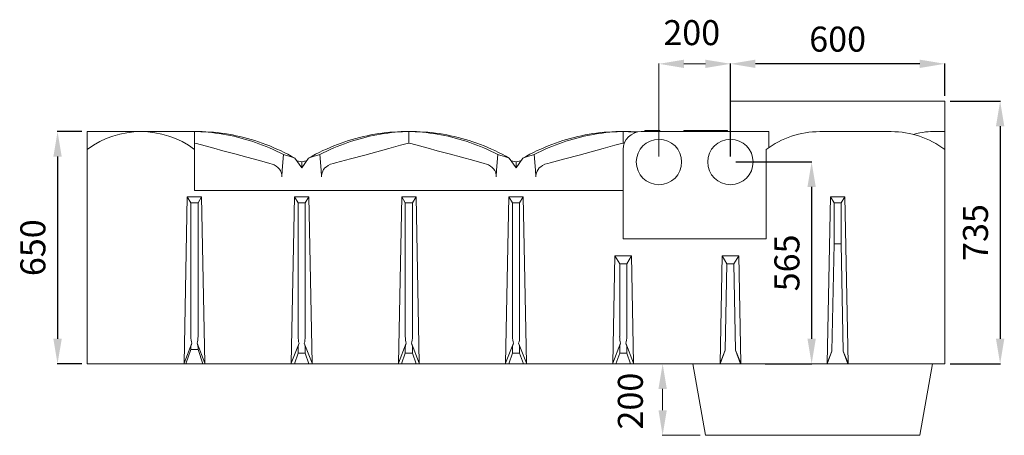
# Model space of a CAD drawing. Units: millimetres. Extents: x 929 to 6484, y 1519 to 7484.
# Drawn here: x 929 to 3685, y 1519 to 2683 of the extents above; entities that cross this region are included whole.
import ezdxf

# ---------------------------------------------------------------- set-up
doc = ezdxf.new("R2010")
doc.units = ezdxf.units.MM
doc.header["$PDSIZE"] = -1
doc.layers.add('bemass', color=7, linetype='Continuous', lineweight=15)
doc.styles.get("Standard").update_dxf_attribs({"font": 'simplex.shx'})
doc.dimstyles.new('70', dxfattribs={"dimtxt": 70, "dimasz": 70, "dimexe": 1, "dimexo": 15, "dimgap": 25, "dimtad": 1, "dimdec": 0, "dimzin": 0, "dimtxsty": 'Standard', "dimcen": 2.5, "dimadec": 0, "dimazin": 0, "dimtfac": 1, "dimtdec": 0, "dimtmove": 0, "dimatfit": 3, "dimfxl": 1, "dimtzin": 0, "dimarcsym": 0})

# ---------------------------------------------------------------- blocks, each defined once
blk = doc.blocks.new('*D0')
at = {"layer": 'bemass', "color": 0, "lineweight": -2, "transparency": 16777216}
for p, q in [((2918.6, 2299.4), (2918.6, 2560.2)), ((3448.6, 2559.2), (2988.6, 2559.2)), ((3518.6, 2469.4), (3518.6, 2560.2))]:
    blk.add_line(p, q, dxfattribs=at)
at = {"layer": 'bemass', "color": 0, "transparency": 16777216}
for points in [[(2988.6, 2570.8), (2988.6, 2547.5), (2918.6, 2559.2)], [(3448.6, 2570.8), (3448.6, 2547.5), (3518.6, 2559.2)]]:
    blk.add_solid(points, dxfattribs=at)
at = {"layer": 'Defpoints', "color": 0, "transparency": 16777216}
for p in [(2918.6, 2559.2), (3518.6, 2454.4), (2918.6, 2284.4)]:
    blk.add_point(p, dxfattribs=at)
at = {"layer": 'bemass', "color": 0, "transparency": 16777216, "insert": (3218.6, 2619.2), "char_height": 70, "attachment_point": 5}
blk.add_mtext('600', dxfattribs=at)
blk = doc.blocks.new('*D2')
at = {"layer": 'bemass', "color": 0, "lineweight": -2, "transparency": 16777216}
for p, q in [((2933.6, 2284.4), (3146.8, 2284.4)), ((3145.8, 2214.4), (3145.8, 1789.4)), ((3016.2, 1719.4), (3146.8, 1719.4))]:
    blk.add_line(p, q, dxfattribs=at)
at = {"layer": 'bemass', "color": 0, "transparency": 16777216}
for points in [[(3134.2, 2214.4), (3157.5, 2214.4), (3145.8, 2284.4)], [(3134.2, 1789.4), (3157.5, 1789.4), (3145.8, 1719.4)]]:
    blk.add_solid(points, dxfattribs=at)
at = {"layer": 'Defpoints', "color": 0, "transparency": 16777216}
for p in [(2918.6, 2284.4), (3001.2, 1719.4), (3145.8, 1719.4)]:
    blk.add_point(p, dxfattribs=at)
at = {"layer": 'bemass', "color": 0, "transparency": 16777216, "insert": (3085.8, 2001.9), "char_height": 70, "attachment_point": 5, "rotation": 90}
blk.add_mtext('565', dxfattribs=at)
blk = doc.blocks.new('*D4')
at = {"layer": 'bemass', "color": 0, "lineweight": -2, "transparency": 16777216}
for p, q in [((3533.6, 2454.4), (3674.5, 2454.4)), ((3673.5, 2384.4), (3673.5, 1789.4)), ((3533.6, 1719.4), (3674.5, 1719.4))]:
    blk.add_line(p, q, dxfattribs=at)
at = {"layer": 'bemass', "color": 0, "transparency": 16777216}
for points in [[(3661.8, 2384.4), (3685.1, 2384.4), (3673.5, 2454.4)], [(3661.8, 1789.4), (3685.1, 1789.4), (3673.5, 1719.4)]]:
    blk.add_solid(points, dxfattribs=at)
at = {"layer": 'Defpoints', "color": 0, "transparency": 16777216}
for p in [(3518.6, 2454.4), (3518.6, 1719.4), (3673.5, 1719.4)]:
    blk.add_point(p, dxfattribs=at)
at = {"layer": 'bemass', "color": 0, "transparency": 16777216, "insert": (3613.5, 2086.9), "char_height": 70, "attachment_point": 5, "rotation": 90}
blk.add_mtext('735', dxfattribs=at)
blk = doc.blocks.new('*D5')
at = {"layer": 'bemass', "color": 0, "lineweight": -2, "transparency": 16777216}
for p, q in [((1103.6, 2369.4), (1034.3, 2369.4)), ((1035.3, 2299.4), (1035.3, 1789.4)), ((1103.6, 1719.4), (1034.3, 1719.4))]:
    blk.add_line(p, q, dxfattribs=at)
at = {"layer": 'bemass', "color": 0, "transparency": 16777216}
for points in [[(1023.6, 2299.4), (1047, 2299.4), (1035.3, 2369.4)], [(1023.6, 1789.4), (1047, 1789.4), (1035.3, 1719.4)]]:
    blk.add_solid(points, dxfattribs=at)
at = {"layer": 'Defpoints', "color": 0, "transparency": 16777216}
for p in [(1118.6, 2369.4), (1035.3, 1719.4), (1118.6, 1719.4)]:
    blk.add_point(p, dxfattribs=at)
at = {"layer": 'bemass', "color": 0, "transparency": 16777216, "insert": (975.3, 2044.4), "char_height": 70, "attachment_point": 5, "rotation": 90}
blk.add_mtext('650', dxfattribs=at)

msp = doc.modelspace()

# ---------------------------------------------------------------- linework, layer by layer
at = {"color": 7, "linetype": 'Continuous', "lineweight": 15}
for p, q in [((2918.6, 2454.4), (2918.6, 2369.4)), ((2918.6, 2454.4), (3518.6, 2454.4)), ((3518.6, 2369.4), (3518.6, 2454.4)), ((2678.6, 2372.4), (2678.6, 2369.4)), ((2678.6, 2372.4), (2679.7, 2372.4)), ((2679.7, 2372.4), (2679.7, 2369.4)), ((2680.9, 2372.4), (2679.7, 2372.4)), ((2680.9, 2372.4), (2680.9, 2369.4)), ((2683.4, 2372.4), (2680.9, 2372.4)), ((2683.4, 2372.4), (2683.4, 2369.4)), ((2687.1, 2372.4), (2687.1, 2369.4)), ((2687.3, 2372.4), (2688.9, 2372.4)), ((2688.9, 2372.4), (2688.9, 2369.4)), ((2696.2, 2372.4), (2688.9, 2372.4)), ((2696.2, 2372.4), (2696.2, 2369.4)), ((2696.2, 2372.4), (2698, 2372.4)), ((2698, 2372.4), (2698, 2369.4)), ((2704.3, 2372.4), (2698, 2372.4)), ((2704.3, 2372.4), (2704.3, 2369.4)), ((2704.3, 2372.4), (2705.7, 2372.4)), ((2705.7, 2372.4), (2705.7, 2369.4)), ((2711.9, 2372.4), (2705.7, 2372.4)), ((2711.9, 2372.4), (2711.9, 2369.4)), ((2711.9, 2372.4), (2713.3, 2372.4)), ((2716.9, 2372.4), (2713.3, 2372.4)), ((2713.3, 2372.4), (2713.3, 2369.4)), ((2716.9, 2372.4), (2716.9, 2369.4)), ((2721.4, 2372.4), (2721.4, 2369.4)), ((2788.6, 2372.4), (2788.7, 2372.4)), ((2788.6, 2372.4), (2788.6, 2369.4)), ((2788.7, 2372.4), (2788.7, 2369.4)), ((2790.9, 2372.4), (2788.7, 2372.4)), ((2790.9, 2372.4), (2790.9, 2369.4)), ((2792.3, 2372.4), (2790.9, 2372.4)), ((2792.3, 2372.4), (2792.3, 2369.4)), ((2793.6, 2372.4), (2792.3, 2372.4)), ((2793.6, 2372.4), (2793.6, 2369.4)), ((2793.9, 2372.4), (2793.6, 2372.4)), ((2793.9, 2372.4), (2793.9, 2369.4)), ((2795, 2372.4), (2793.9, 2372.4)), ((2795, 2372.4), (2795, 2369.4)), ((2796.5, 2372.4), (2795, 2372.4)), ((2796.5, 2372.4), (2796.5, 2369.4)), ((2798.5, 2372.4), (2796.5, 2372.4)), ((2798.5, 2372.4), (2798.5, 2369.4)), ((2798.5, 2372.4), (2798.7, 2372.4)), ((2798.7, 2372.4), (2798.7, 2369.4)), ((2800.9, 2372.4), (2798.7, 2372.4)), ((2800.9, 2372.4), (2800.9, 2369.4)), ((2802.3, 2372.4), (2800.9, 2372.4)), ((2802.3, 2372.4), (2802.3, 2369.4)), ((2803.6, 2372.4), (2802.3, 2372.4)), ((2803.6, 2372.4), (2803.6, 2369.4)), ((2803.9, 2372.4), (2803.6, 2372.4)), ((2803.9, 2372.4), (2803.9, 2369.4)), ((2804.9, 2372.4), (2803.9, 2372.4)), ((2804.9, 2372.4), (2804.9, 2369.4)), ((2806.4, 2372.4), (2804.9, 2372.4)), ((2806.4, 2372.4), (2806.4, 2369.4)), ((2808.5, 2372.4), (2806.4, 2372.4)), ((2808.5, 2372.4), (2808.5, 2369.4)), ((2808.5, 2372.4), (2808.7, 2372.4)), ((2810.9, 2372.4), (2808.7, 2372.4)), ((2808.7, 2372.4), (2808.7, 2369.4)), ((2810.9, 2372.4), (2810.9, 2369.4)), ((2812.3, 2372.4), (2810.9, 2372.4)), ((2813.6, 2372.4), (2812.3, 2372.4)), ((2812.3, 2372.4), (2812.3, 2369.4)), ((2813.6, 2372.4), (2813.6, 2369.4)), ((2813.8, 2372.4), (2813.6, 2372.4)), ((2814.9, 2372.4), (2813.8, 2372.4)), ((2813.8, 2372.4), (2813.8, 2369.4)), ((2816.4, 2372.4), (2814.9, 2372.4)), ((2814.9, 2372.4), (2814.9, 2369.4)), ((2818.5, 2372.4), (2816.4, 2372.4)), ((2816.4, 2372.4), (2816.4, 2369.4)), ((2818.5, 2372.4), (2818.5, 2369.4)), ((2818.5, 2372.4), (2819.7, 2372.4)), ((2819.7, 2372.4), (2819.7, 2369.4)), ((2821, 2372.4), (2819.7, 2372.4)), ((2821, 2372.4), (2821, 2369.4)), ((2821, 2372.4), (2823.5, 2372.4)), ((2824.7, 2372.4), (2823.5, 2372.4)), ((2823.5, 2372.4), (2823.5, 2369.4)), ((2824.7, 2372.4), (2824.7, 2369.4)), ((2826.3, 2372.4), (2824.7, 2372.4)), ((2826.3, 2372.4), (2826.3, 2369.4)), ((2829.4, 2372.4), (2829.4, 2369.4)), ((2830.8, 2372.4), (2829.4, 2372.4)), ((2830.8, 2372.4), (2830.8, 2369.4)), ((2832.2, 2372.4), (2830.8, 2372.4)), ((2832.2, 2372.4), (2832.2, 2369.4)), ((2832.2, 2372.4), (2833.5, 2372.4)), ((2840.8, 2372.4), (2833.5, 2372.4)), ((2833.5, 2372.4), (2833.5, 2369.4)), ((2840.8, 2372.4), (2840.8, 2369.4)), ((2844.3, 2372.4), (2841.8, 2372.4)), ((2841.8, 2372.4), (2841.8, 2369.4)), ((2844.3, 2372.4), (2844.3, 2369.4)), ((2845.6, 2372.4), (2844.3, 2372.4)), ((2845.6, 2372.4), (2845.6, 2369.4)), ((2847.7, 2372.4), (2845.6, 2372.4)), ((2847.7, 2372.4), (2847.7, 2369.4)), ((2848, 2372.4), (2848, 2369.4)), ((2848.3, 2372.4), (2848, 2372.4)), ((2850.4, 2372.4), (2848.3, 2372.4)), ((2848.3, 2372.4), (2848.3, 2369.4)), ((2851.8, 2372.4), (2850.4, 2372.4)), ((2850.4, 2372.4), (2850.4, 2369.4)), ((2851.8, 2372.4), (2851.8, 2369.4)), ((2854.3, 2372.4), (2851.8, 2372.4)), ((2854.3, 2372.4), (2854.3, 2369.4)), ((2855.9, 2372.4), (2854.6, 2372.4)), ((2854.6, 2372.4), (2854.6, 2369.4)), ((2857, 2372.4), (2855.9, 2372.4)), ((2855.9, 2372.4), (2855.9, 2369.4)), ((2857, 2372.4), (2857, 2369.4)), ((2861.2, 2372.4), (2857, 2372.4)), ((2862.2, 2372.4), (2861.2, 2372.4)), ((2861.2, 2372.4), (2861.2, 2369.4)), ((2863.5, 2372.4), (2862.2, 2372.4)), ((2862.2, 2372.4), (2862.2, 2369.4)), ((2863.5, 2372.4), (2863.5, 2369.4)), ((2863.5, 2372.4), (2864.2, 2372.4)), ((2864.2, 2372.4), (2864.2, 2369.4)), ((2867.4, 2372.4), (2864.2, 2372.4)), ((2867.4, 2372.4), (2867.4, 2369.4)), ((2868.7, 2372.4), (2867.4, 2372.4)), ((2868.7, 2372.4), (2868.7, 2369.4)), ((2871.9, 2372.4), (2868.7, 2372.4)), ((2871.9, 2372.4), (2871.9, 2369.4)), ((2871.9, 2372.4), (2873.3, 2372.4)), ((2880.7, 2372.4), (2873.3, 2372.4)), ((2873.3, 2372.4), (2873.3, 2369.4)), ((2880.7, 2372.4), (2880.7, 2369.4)), ((2880.7, 2372.4), (2882.1, 2372.4)), ((2882.2, 2372.4), (2882.2, 2369.4)), ((2886.7, 2372.4), (2886.7, 2369.4)), ((2890.8, 2372.4), (2890.8, 2369.4)), ((2891, 2372.4), (2892.7, 2372.4)), ((2893.9, 2372.4), (2892.7, 2372.4)), ((2892.7, 2372.4), (2892.7, 2369.4)), ((2893.9, 2372.4), (2893.9, 2369.4)), ((2893.9, 2372.4), (2895.6, 2372.4)), ((2895.8, 2372.4), (2895.8, 2369.4)), ((2898.8, 2372.4), (2898.8, 2369.4)), ((2900.8, 2372.4), (2900.8, 2369.4)), ((2902, 2372.4), (2900.8, 2372.4)), ((2902, 2372.4), (2902, 2369.4)), ((2902, 2372.4), (2903.3, 2372.4)), ((2903.4, 2372.4), (2903.4, 2369.4)), ((2906.8, 2372.4), (2906.8, 2369.4)), ((2910, 2372.4), (2910, 2369.4)), ((2910.1, 2372.4), (2910, 2372.4)), ((2910.1, 2372.4), (2910.1, 2369.4)), ((2910.1, 2372.4), (2910.1, 2369.4)), ((2910.1, 2372.4), (2910.1, 2372.4)), ((1268.6, 2369.4), (1118.6, 2369.4)), ((1118.6, 2369.4), (1118.6, 2319.4)), ((1268.6, 2369.4), (1418.6, 2369.4)), ((1418.6, 2369.4), (1418.6, 2319.4)), ((1418.6, 2369.4), (1425.6, 2369.4)), ((1425.6, 2369.4), (1439.8, 2369.4)), ((1997.4, 2369.4), (2011.5, 2369.4)), ((2011.5, 2369.4), (2018.6, 2369.4)), ((2018.6, 2369.4), (2018.6, 2337.5)), ((2018.6, 2369.4), (2025.6, 2369.4)), ((2025.6, 2369.4), (2039.8, 2369.4)), ((2597.4, 2369.4), (2611.5, 2369.4)), ((2611.5, 2369.4), (2618.6, 2369.4)), ((2618.6, 2369.4), (2618.6, 2337.5)), ((2618.6, 2369.4), (2625.6, 2369.4)), ((2625.6, 2369.4), (2639.8, 2369.4)), ((3026, 2369.4), (2668.6, 2369.4)), ((3026, 2369.4), (3026, 2324.7)), ((3168.6, 2369.4), (3218.6, 2369.4)), ((3218.6, 2369.4), (3368.6, 2369.4)), ((3518.6, 2369.4), (3478.4, 2369.4)), ((3518.6, 2369.4), (3518.6, 2319.4)), ((1118.6, 2319.4), (1118.6, 1719.4)), ((1418.6, 2319.4), (1418.6, 2204.4)), ((2621.8, 2336.7), (2618.6, 2337.5)), ((2618.6, 2298.5), (2618.6, 2319.4)), ((3018.6, 2069.4), (3018.6, 2319.4)), ((3518.6, 2319.4), (3518.6, 1719.4)), ((1699.5, 2295.5), (1718.6, 2268)), ((1718.6, 2284.9), (1705.1, 2287.5)), ((1718.6, 2268), (1737.6, 2295.5)), ((2299.5, 2295.5), (2318.6, 2268)), ((2318.6, 2284.9), (2305.1, 2287.5)), ((2318.6, 2268), (2337.6, 2295.5)), ((2618.6, 2296.4), (2618.6, 2298.5)), ((2618.6, 2296.4), (2618.6, 2264.5)), ((1718.6, 2284.8), (1718.6, 2268)), ((2318.6, 2268), (2318.6, 2284.8)), ((2618.6, 2204.4), (2618.6, 2264.5)), ((1389.5, 1721.1), (1398.5, 2186.5)), ((1398.5, 2186.5), (1438.6, 2186.5)), ((1398.5, 2186.5), (1408.6, 2169.9)), ((1418.6, 2204.4), (2618.6, 2204.4)), ((1438.6, 2186.5), (1428.5, 2169.9)), ((1438.6, 2186.5), (1447.7, 1721.1)), ((1689.5, 1721.1), (1698.5, 2186.5)), ((1698.5, 2186.5), (1738.6, 2186.5)), ((1698.5, 2186.5), (1708.6, 2169.9)), ((1738.6, 2186.5), (1728.5, 2169.9)), ((1738.6, 2186.5), (1747.7, 1721.1)), ((1989.5, 1721.1), (1998.5, 2186.5)), ((1998.5, 2186.5), (2038.6, 2186.5)), ((1998.5, 2186.5), (2008.6, 2169.9)), ((2038.6, 2186.5), (2028.5, 2169.9)), ((2038.6, 2186.5), (2047.7, 1721.1)), ((2289.5, 1721.1), (2298.5, 2186.5)), ((2298.5, 2186.5), (2338.6, 2186.5)), ((2298.5, 2186.5), (2308.6, 2169.9)), ((2338.6, 2186.5), (2328.5, 2169.9)), ((2338.6, 2186.5), (2347.7, 1721.1)), ((2618.6, 2069.4), (2618.6, 2204.4)), ((3189.5, 1721.1), (3198.5, 2186.5)), ((3198.5, 2186.5), (3238.6, 2186.5)), ((3198.5, 2186.5), (3208.6, 2169.9)), ((3238.6, 2186.5), (3228.5, 2169.9)), ((3238.6, 2186.5), (3247.7, 1721.1)), ((1428.5, 2169.9), (1408.6, 2169.9)), ((1408.6, 2169.9), (1408.6, 1796.3)), ((1428.5, 2169.9), (1428.5, 1796.3)), ((1708.6, 2169.9), (1708.6, 1796.3)), ((1728.5, 2169.9), (1708.6, 2169.9)), ((1728.5, 2169.9), (1728.5, 1796.3)), ((2008.6, 2169.9), (2008.6, 1796.3)), ((2028.5, 2169.9), (2008.6, 2169.9)), ((2028.5, 2169.9), (2028.5, 1796.3)), ((2308.6, 2169.9), (2308.6, 1796.3)), ((2328.5, 2169.9), (2308.6, 2169.9)), ((2328.5, 2169.9), (2328.5, 1796.3)), ((3228.5, 2169.9), (3208.6, 2169.9)), ((3208.6, 2169.9), (3208.6, 2055.4)), ((3228.5, 2169.9), (3228.5, 2055.4)), ((2618.6, 2069.4), (3018.6, 2069.4)), ((3202.8, 1755), (3208.6, 2055.4)), ((3228.5, 2055.4), (3208.6, 2055.4)), ((3228.5, 2055.4), (3234.4, 1755)), ((2589.5, 1721.1), (2595.3, 2021.5)), ((2595.3, 2021.5), (2641.8, 2021.5)), ((2595.3, 2021.5), (2608.6, 1999.7)), ((2641.8, 2021.5), (2628.5, 1999.7)), ((2641.8, 2021.5), (2647.7, 1721.1)), ((2889.5, 1721.1), (2895.3, 2021.5)), ((2895.3, 2021.5), (2941.8, 2021.5)), ((2895.3, 2021.5), (2908.6, 1999.7)), ((2941.8, 2021.5), (2928.5, 1999.7)), ((2941.8, 2021.5), (2947.7, 1721.1)), ((2628.5, 1999.7), (2608.6, 1999.7)), ((2608.6, 1999.7), (2608.6, 1796.3)), ((2628.5, 1999.7), (2628.5, 1796.3)), ((2908.6, 1999.3), (2903.9, 1758)), ((2928.5, 1999.7), (2908.6, 1999.7)), ((2908.6, 1999.7), (2908.6, 1999.3)), ((2928.5, 1999.3), (2908.6, 1999.3)), ((2928.5, 1999.7), (2928.5, 1999.3)), ((2933.2, 1758), (2928.5, 1999.3)), ((1411.3, 1776.9), (1389.5, 1721.1)), ((1408.6, 1768), (1408.6, 1759.1)), ((1425.8, 1776.9), (1447.7, 1721.1)), ((1428.5, 1768), (1428.5, 1759.1)), ((1711.3, 1776.9), (1689.5, 1721.1)), ((1708.6, 1768), (1708.6, 1749.4)), ((1725.8, 1776.9), (1747.7, 1721.1)), ((1728.5, 1768), (1728.5, 1749.4)), ((2011.3, 1776.9), (1989.5, 1721.1)), ((2008.6, 1768), (2008.6, 1749.4)), ((2025.8, 1776.9), (2047.7, 1721.1)), ((2028.5, 1768), (2028.5, 1749.4)), ((2311.3, 1776.9), (2289.5, 1721.1)), ((2308.6, 1768), (2308.6, 1749.4)), ((2325.8, 1776.9), (2347.7, 1721.1)), ((2328.5, 1768), (2328.5, 1749.4)), ((2611.3, 1776.9), (2589.5, 1721.1)), ((2608.6, 1768), (2608.6, 1749.4)), ((2625.8, 1776.9), (2647.7, 1721.1)), ((2628.5, 1768), (2628.5, 1749.4)), ((1408.6, 1759.1), (1394.8, 1719.4)), ((1428.5, 1759.1), (1408.6, 1759.1)), ((1428.5, 1759.1), (1442.3, 1719.4)), ((1708.6, 1749.4), (1698.2, 1719.4)), ((1728.5, 1749.4), (1708.6, 1749.4)), ((1728.5, 1749.4), (1739, 1719.4)), ((2008.6, 1749.4), (1998.2, 1719.4)), ((2028.5, 1749.4), (2008.6, 1749.4)), ((2028.5, 1749.4), (2039, 1719.4)), ((2308.6, 1749.4), (2298.2, 1719.4)), ((2328.5, 1749.4), (2308.6, 1749.4)), ((2328.5, 1749.4), (2339, 1719.4)), ((2608.6, 1749.4), (2598.2, 1719.4)), ((2628.5, 1749.4), (2608.6, 1749.4)), ((2628.5, 1749.4), (2639, 1719.4)), ((2903.9, 1758), (2889.5, 1721.1)), ((2903.9, 1758), (2889.9, 1719.4)), ((2933.2, 1758), (2947.7, 1721.1)), ((2947.2, 1719.4), (2933.2, 1758)), ((3202.8, 1755), (3189.5, 1721.1)), ((3189.8, 1719.4), (3202.8, 1755)), ((3234.4, 1755), (3247.3, 1719.4)), ((3234.4, 1755), (3247.7, 1721.1)), ((1118.6, 1719.4), (1388.9, 1719.4)), ((1388.9, 1719.4), (1389.5, 1721.1)), ((1388.9, 1719.4), (1394.8, 1719.4)), ((1394.8, 1719.4), (1442.3, 1719.4)), ((1442.3, 1719.4), (1448.3, 1719.4)), ((1447.7, 1721.1), (1448.3, 1719.4)), ((1448.3, 1719.4), (1688.9, 1719.4)), ((1688.9, 1719.4), (1689.5, 1721.1)), ((1688.9, 1719.4), (1698.2, 1719.4)), ((1698.2, 1719.4), (1739, 1719.4)), ((1739, 1719.4), (1748.3, 1719.4)), ((1747.7, 1721.1), (1748.3, 1719.4)), ((1748.3, 1719.4), (1988.9, 1719.4)), ((1988.9, 1719.4), (1989.5, 1721.1)), ((1988.9, 1719.4), (1998.2, 1719.4)), ((1998.2, 1719.4), (2039, 1719.4)), ((2039, 1719.4), (2048.3, 1719.4)), ((2047.7, 1721.1), (2048.3, 1719.4)), ((2048.3, 1719.4), (2288.9, 1719.4)), ((2288.9, 1719.4), (2289.5, 1721.1)), ((2288.9, 1719.4), (2298.2, 1719.4)), ((2298.2, 1719.4), (2339, 1719.4)), ((2339, 1719.4), (2348.3, 1719.4)), ((2347.7, 1721.1), (2348.3, 1719.4)), ((2348.3, 1719.4), (2588.9, 1719.4)), ((2588.9, 1719.4), (2589.5, 1721.1)), ((2588.9, 1719.4), (2598.2, 1719.4)), ((2598.2, 1719.4), (2639, 1719.4)), ((2639, 1719.4), (2648.3, 1719.4)), ((2647.7, 1721.1), (2648.3, 1719.4)), ((2648.3, 1719.4), (2888.9, 1719.4)), ((2813.3, 1719.4), (2848.6, 1519.4)), ((2888.9, 1719.4), (2889.5, 1721.1)), ((2888.9, 1719.4), (2889.9, 1719.4)), ((2889.9, 1719.4), (2947.2, 1719.4)), ((2947.2, 1719.4), (2948.3, 1719.4)), ((2947.7, 1721.1), (2948.3, 1719.4)), ((2948.3, 1719.4), (3188.9, 1719.4)), ((3188.9, 1719.4), (3189.5, 1721.1)), ((3188.9, 1719.4), (3189.8, 1719.4)), ((3189.8, 1719.4), (3247.3, 1719.4)), ((3247.3, 1719.4), (3248.3, 1719.4)), ((3247.7, 1721.1), (3248.3, 1719.4)), ((3248.3, 1719.4), (3518.6, 1719.4)), ((3448.6, 1519.4), (3483.8, 1719.4)), ((2848.6, 1519.4), (2978.6, 1519.4)), ((2978.6, 1519.4), (3318.6, 1519.4)), ((3318.6, 1519.4), (3448.6, 1519.4))]:
    msp.add_line(p, q, dxfattribs=at)
at = {"color": 7, "linetype": 'Continuous', "lineweight": 15, "flags": 128}
for points in [[(1667.8, 2305), (1658.1, 2309.9), (1648.3, 2314.7), (1638.5, 2319.2), (1628.7, 2323.6), (1618.8, 2327.8), (1608.9, 2331.8), (1598.9, 2335.5), (1588.9, 2339.1), (1578.9, 2342.5), (1568.8, 2345.7), (1558.7, 2348.7), (1548.6, 2351.5), (1538.5, 2354.1), (1528.3, 2356.5), (1518.1, 2358.7), (1507.9, 2360.7), (1497.6, 2362.5), (1487.4, 2364), (1477.1, 2365.4), (1466.8, 2366.6), (1456.6, 2367.6), (1446.3, 2368.4), (1435.9, 2369), (1425.6, 2369.4)], [(1699.5, 2295.5), (1689.6, 2300.9), (1679.6, 2306.2), (1669.6, 2311.3), (1659.5, 2316.1), (1649.4, 2320.7), (1639.2, 2325.2), (1629, 2329.4), (1618.7, 2333.4), (1608.4, 2337.2), (1598, 2340.9), (1587.6, 2344.2), (1577.2, 2347.4), (1566.8, 2350.4), (1556.3, 2353.2), (1545.8, 2355.7), (1535.3, 2358), (1524.7, 2360.2), (1514.2, 2362.1), (1503.6, 2363.7), (1493, 2365.2), (1482.3, 2366.5), (1471.7, 2367.5), (1461.1, 2368.3), (1450.4, 2369), (1439.8, 2369.4)], [(1737.6, 2295.5), (1747.5, 2300.9), (1757.5, 2306.2), (1767.6, 2311.3), (1777.6, 2316.1), (1787.8, 2320.7), (1798, 2325.2), (1808.2, 2329.4), (1818.5, 2333.4), (1828.8, 2337.2), (1839.1, 2340.9), (1849.5, 2344.2), (1859.9, 2347.4), (1870.4, 2350.4), (1880.8, 2353.2), (1891.3, 2355.7), (1901.9, 2358), (1912.4, 2360.2), (1923, 2362.1), (1933.6, 2363.7), (1944.2, 2365.2), (1954.8, 2366.5), (1965.4, 2367.5), (1976.1, 2368.3), (1986.7, 2369), (1997.4, 2369.4)], [(1769.3, 2305), (1779, 2309.9), (1788.8, 2314.7), (1798.6, 2319.2), (1808.4, 2323.6), (1818.3, 2327.8), (1828.2, 2331.8), (1838.2, 2335.5), (1848.2, 2339.1), (1858.2, 2342.5), (1868.3, 2345.7), (1878.4, 2348.7), (1888.5, 2351.5), (1898.7, 2354.1), (1908.8, 2356.5), (1919, 2358.7), (1929.3, 2360.7), (1939.5, 2362.5), (1949.7, 2364), (1960, 2365.4), (1970.3, 2366.6), (1980.6, 2367.6), (1990.9, 2368.4), (2001.2, 2369), (2011.5, 2369.4)], [(2267.8, 2305), (2258.1, 2309.9), (2248.3, 2314.7), (2238.5, 2319.2), (2228.7, 2323.6), (2218.8, 2327.8), (2208.9, 2331.8), (2198.9, 2335.5), (2188.9, 2339.1), (2178.9, 2342.5), (2168.8, 2345.7), (2158.7, 2348.7), (2148.6, 2351.5), (2138.5, 2354.1), (2128.3, 2356.5), (2118.1, 2358.7), (2107.9, 2360.7), (2097.6, 2362.5), (2087.4, 2364), (2077.1, 2365.4), (2066.8, 2366.6), (2056.6, 2367.6), (2046.3, 2368.4), (2035.9, 2369), (2025.6, 2369.4)], [(2299.5, 2295.5), (2289.6, 2300.9), (2279.6, 2306.2), (2269.6, 2311.3), (2259.5, 2316.1), (2249.4, 2320.7), (2239.2, 2325.2), (2229, 2329.4), (2218.7, 2333.4), (2208.4, 2337.2), (2198, 2340.9), (2187.6, 2344.2), (2177.2, 2347.4), (2166.8, 2350.4), (2156.3, 2353.2), (2145.8, 2355.7), (2135.3, 2358), (2124.7, 2360.2), (2114.2, 2362.1), (2103.6, 2363.7), (2093, 2365.2), (2082.3, 2366.5), (2071.7, 2367.5), (2061.1, 2368.3), (2050.4, 2369), (2039.8, 2369.4)], [(2337.6, 2295.5), (2347.5, 2300.9), (2357.5, 2306.2), (2367.6, 2311.3), (2377.6, 2316.1), (2387.8, 2320.7), (2398, 2325.2), (2408.2, 2329.4), (2418.5, 2333.4), (2428.8, 2337.2), (2439.1, 2340.9), (2449.5, 2344.2), (2459.9, 2347.4), (2470.4, 2350.4), (2480.8, 2353.2), (2491.3, 2355.7), (2501.9, 2358), (2512.4, 2360.2), (2523, 2362.1), (2533.6, 2363.7), (2544.2, 2365.2), (2554.8, 2366.5), (2565.4, 2367.5), (2576.1, 2368.3), (2586.7, 2369), (2597.4, 2369.4)], [(2369.3, 2305), (2379, 2309.9), (2388.8, 2314.7), (2398.6, 2319.2), (2408.4, 2323.6), (2418.3, 2327.8), (2428.2, 2331.8), (2438.2, 2335.5), (2448.2, 2339.1), (2458.2, 2342.5), (2468.3, 2345.7), (2478.4, 2348.7), (2488.5, 2351.5), (2498.7, 2354.1), (2508.8, 2356.5), (2519, 2358.7), (2529.3, 2360.7), (2539.5, 2362.5), (2549.7, 2364), (2560, 2365.4), (2570.3, 2366.6), (2580.6, 2367.6), (2590.9, 2368.4), (2601.2, 2369), (2611.5, 2369.4)], [(3478.4, 2369.4), (3471.6, 2369.1), (3464.4, 2368.4), (3456.8, 2367.3), (3448.5, 2365.7), (3439.8, 2363.8), (3430.7, 2361.5)], [(1629.8, 2280.4), (1600.4, 2288.2), (1565.5, 2297.5), (1531.3, 2306.8), (1497.6, 2316), (1472.8, 2322.9), (1448.3, 2329.8), (1424, 2336.2), (1418.6, 2337.5)], [(2018.6, 2337.5), (2006.7, 2334.6), (1994.9, 2331.4), (1962.2, 2322.4), (1929, 2313.1), (1895.2, 2303.8), (1854.8, 2293), (1813.7, 2282.1), (1807.3, 2280.4)], [(2229.8, 2280.4), (2200.4, 2288.2), (2165.5, 2297.5), (2131.3, 2306.8), (2097.6, 2316), (2072.8, 2322.9), (2048.3, 2329.8), (2024, 2336.2), (2018.6, 2337.5)], [(2618.6, 2337.5), (2606.7, 2334.6), (2594.9, 2331.4), (2562.2, 2322.4), (2529, 2313.1), (2495.2, 2303.8), (2454.8, 2293), (2413.7, 2282.1), (2407.3, 2280.4)], [(1662.9, 2242.9), (1664.3, 2261.4), (1667.8, 2305)], [(1732.1, 2287.5), (1731.4, 2287.4), (1718.5, 2284.9)], [(1732, 2287.4), (1722.7, 2285.6), (1718.6, 2284.8)], [(1769.3, 2305), (1772.8, 2261.4), (1774.2, 2242.9)], [(2262.9, 2242.9), (2264.3, 2261.4), (2267.8, 2305)], [(2332.1, 2287.5), (2331.4, 2287.4), (2318.5, 2284.9)], [(2332, 2287.4), (2322.7, 2285.6), (2318.6, 2284.8)], [(2369.3, 2305), (2372.8, 2261.4), (2374.2, 2242.9)], [(1629.8, 2280.4), (1635.8, 2278.5), (1641.6, 2276), (1647, 2272.8), (1652, 2268.9), (1655.8, 2264.9), (1659, 2260.3), (1660.7, 2256.8), (1662, 2252.9), (1662.8, 2248.8), (1663, 2245.9), (1662.9, 2242.9)], [(1774.2, 2242.9), (1774.2, 2246.8), (1774.6, 2250.6), (1775.5, 2254.2), (1777.5, 2259), (1780.1, 2263.3), (1783.7, 2267.6), (1787.8, 2271.2), (1792.3, 2274.2), (1799.6, 2277.9), (1807.3, 2280.4)], [(2229.8, 2280.4), (2235.8, 2278.5), (2241.6, 2276), (2247, 2272.8), (2252, 2268.9), (2255.8, 2264.9), (2259, 2260.3), (2260.7, 2256.8), (2262, 2252.9), (2262.8, 2248.8), (2263, 2245.9), (2262.9, 2242.9)], [(2374.2, 2242.9), (2374.2, 2246.8), (2374.6, 2250.6), (2375.5, 2254.2), (2377.5, 2259), (2380.1, 2263.3), (2383.7, 2267.6), (2387.8, 2271.2), (2392.3, 2274.2), (2399.6, 2277.9), (2407.3, 2280.4)]]:
    msp.add_lwpolyline(points, dxfattribs=at)
at = {"color": 7, "linetype": 'Continuous', "lineweight": 15}
for centre in [(2718.6, 2284.4), (2918.6, 2284.4)]:
    msp.add_circle(centre, 63.5, dxfattribs=at)
for centre, radius, start, end in [((1268.6, 2119.4), 250, 53.1301, 126.8699), ((2668.6, 2319.4), 50, 90, 180), ((2611.4, 1843.2), 526.4, 85.1738, 88.4551), ((2625.6, 1843.7), 525.8, 86.3372, 88.4564), ((3168.6, 2119.4), 250, 90, 126.8699), ((3368.6, 2119.4), 250, 53.1301, 90)]:
    msp.add_arc(centre, radius, start, end, dxfattribs=at)
for centre, major_axis, ratio, start_param, end_param in [((796.5, 1319.5), (1507.6, 442.7), 0.631525, 0.757679, 0.783068), ((2640.6, 1319.5), (1507.6, -442.7), 0.631525, 2.358525, 2.383913), ((1396.5, 1319.5), (1507.6, 442.7), 0.631525, 0.757679, 0.783068), ((3240.6, 1319.5), (1507.6, -442.7), 0.631525, 2.358525, 2.383913), ((1419.5, 1797.9), (0.7, 30), 0.363295, 1.632241, 2.35329), ((1417.6, 1797.9), (-0.7, 30), 0.363295, 3.929895, 4.650944), ((1719.5, 1797.9), (0.7, 30), 0.363295, 1.632241, 2.35329), ((1717.6, 1797.9), (-0.7, 30), 0.363295, 3.929895, 4.650944), ((2019.5, 1797.9), (0.7, 30), 0.363295, 1.632241, 2.35329), ((2017.6, 1797.9), (-0.7, 30), 0.363295, 3.929895, 4.650944), ((2319.5, 1797.9), (0.7, 30), 0.363295, 1.632241, 2.35329), ((2317.6, 1797.9), (-0.7, 30), 0.363295, 3.929895, 4.650944), ((2619.5, 1797.9), (0.7, 30), 0.363295, 1.632241, 2.35329), ((2617.6, 1797.9), (-0.7, 30), 0.363295, 3.929895, 4.650944), ((1419.5, 1797.9), (10.9, 30), 0.024216, 2.353965, 3.075014), ((1417.6, 1797.9), (-10.9, 30), 0.024216, 3.208172, 3.92922), ((1719.5, 1797.9), (10.9, 30), 0.024216, 2.353965, 3.075014), ((1717.6, 1797.9), (-10.9, 30), 0.024216, 3.208172, 3.92922), ((2019.5, 1797.9), (10.9, 30), 0.024216, 2.353965, 3.075014), ((2017.6, 1797.9), (-10.9, 30), 0.024216, 3.208172, 3.92922), ((2319.5, 1797.9), (10.9, 30), 0.024216, 2.353965, 3.075014), ((2317.6, 1797.9), (-10.9, 30), 0.024216, 3.208172, 3.92922), ((2619.5, 1797.9), (10.9, 30), 0.024216, 2.353965, 3.075014), ((2617.6, 1797.9), (-10.9, 30), 0.024216, 3.208172, 3.92922)]:
    msp.add_ellipse(centre, major_axis=major_axis, ratio=ratio, start_param=start_param, end_param=end_param, dxfattribs=at)
for points, knots in [([(2687.1, 2372.4), (2687.1, 2372.4), (2687, 2372.4), (2686.1, 2372.4), (2684.8, 2372.4), (2683.9, 2372.4), (2683.4, 2372.4)], [0, 0, 0, 0, 0.280515, 0.559042, 0.77892, 1, 1, 1, 1]), ([(2721.4, 2372.4), (2721.4, 2372.4), (2721.3, 2372.4), (2720.7, 2372.4), (2719.9, 2372.4), (2718.7, 2372.4), (2717.6, 2372.4), (2716.9, 2372.4)], [0, 0, 0, 0, 0.250674, 0.500754, 0.625987, 0.750883, 1, 1, 1, 1]), ([(2829.4, 2372.4), (2829.2, 2372.4), (2828.8, 2372.4), (2828.2, 2372.4), (2827.3, 2372.4), (2826.6, 2372.4), (2826.3, 2372.4)], [0, 0, 0, 0, 0.281008, 0.561369, 0.779943, 1, 1, 1, 1]), ([(2848, 2372.4), (2848, 2372.4), (2847.9, 2372.4), (2847.8, 2372.4), (2847.7, 2372.4)], [0, 0, 0, 0, 0.560011, 1, 1, 1, 1]), ([(2886.7, 2372.4), (2886, 2372.4), (2884.9, 2372.4), (2883.8, 2372.4), (2883, 2372.4), (2882.3, 2372.4), (2882.3, 2372.4), (2882.2, 2372.4)], [0, 0, 0, 0, 0.248351, 0.373509, 0.498871, 0.74919, 1, 1, 1, 1]), ([(2890.8, 2372.4), (2890.7, 2372.4), (2890.4, 2372.4), (2889.4, 2372.4), (2888.1, 2372.4), (2887.2, 2372.4), (2886.7, 2372.4)], [0, 0, 0, 0, 0.280754, 0.560281, 0.780035, 1, 1, 1, 1]), ([(2898.8, 2372.4), (2898.5, 2372.4), (2897.7, 2372.4), (2896.8, 2372.4), (2896.2, 2372.4), (2895.8, 2372.4), (2895.8, 2372.4), (2895.8, 2372.4)], [0, 0, 0, 0, 0.185751, 0.372163, 0.558961, 0.779313, 1, 1, 1, 1]), ([(2900.8, 2372.4), (2900.5, 2372.4), (2900.1, 2372.4), (2899.2, 2372.4), (2898.8, 2372.4)], [0, 0, 0, 0, 0.56, 1, 1, 1, 1]), ([(2906.8, 2372.4), (2906.4, 2372.4), (2905.6, 2372.4), (2904.6, 2372.4), (2903.9, 2372.4), (2903.5, 2372.4), (2903.4, 2372.4), (2903.4, 2372.4)], [0, 0, 0, 0, 0.186466, 0.372744, 0.559293, 0.779385, 1, 1, 1, 1]), ([(2910, 2372.4), (2909.9, 2372.4), (2909.6, 2372.4), (2908.8, 2372.4), (2907.8, 2372.4), (2907.2, 2372.4), (2906.8, 2372.4)], [0, 0, 0, 0, 0.280533, 0.559819, 0.779705, 1, 1, 1, 1])]:
    msp.add_open_spline(points, degree=3, knots=knots, dxfattribs=at)
msp.add_open_spline([(2841, 2372.4), (2841.6, 2372.4)], degree=1, dxfattribs=at)
at = {"layer": 'bemass'}
for p, q in [((2718.6, 2299.4), (2718.6, 2560.2)), ((2848.6, 2559.2), (2788.6, 2559.2)), ((2918.6, 2299.4), (2918.6, 2560.2)), ((2769.1, 1719.4), (2727.8, 1719.4)), ((2728.8, 1649.4), (2728.8, 1589.4)), ((2833.6, 1519.4), (2727.8, 1519.4))]:
    msp.add_line(p, q, dxfattribs=at)
for points in [[(2788.6, 2570.8), (2788.6, 2547.5), (2718.6, 2559.2)], [(2848.6, 2570.8), (2848.6, 2547.5), (2918.6, 2559.2)], [(2717.2, 1649.4), (2740.5, 1649.4), (2728.8, 1719.4)], [(2717.2, 1589.4), (2740.5, 1589.4), (2728.8, 1519.4)]]:
    msp.add_solid(points, dxfattribs=at)

# ---------------------------------------------------------------- texts
at = {"layer": 'bemass', "insert": (2810.3, 2637.4), "char_height": 70, "attachment_point": 5}
msp.add_mtext('200', dxfattribs=at)
at = {"layer": 'bemass', "insert": (2647.6, 1615.1), "char_height": 70, "attachment_point": 5, "rotation": 90}
msp.add_mtext('200', dxfattribs=at)

# ---------------------------------------------------------------- dimensions: what is measured, and where the dimension line sits
at = {"layer": 'bemass'}
dim = msp.add_linear_dim(base=(2918.6, 2559.2), p1=(3518.6, 2454.4), p2=(2918.6, 2284.4), dimstyle='70', dxfattribs=at)
dim.commit()
dim.dimension.update_dxf_attribs({"geometry": '*D0', "text_midpoint": (3218.6, 2619.2)})
for base, p1, p2, picture, middle in [((3673.5, 1719.4), (3518.6, 2454.4), (3518.6, 1719.4), '*D4', (3613.5, 2086.9)), ((1035.3, 1719.4), (1118.6, 2369.4), (1118.6, 1719.4), '*D5', (975.3, 2044.4)), ((3145.8, 1719.4), (2918.6, 2284.4), (3001.2, 1719.4), '*D2', (3085.8, 2001.9))]:
    dim = msp.add_linear_dim(base=base, p1=p1, p2=p2, angle=90, dimstyle='70', dxfattribs=at)
    dim.commit()
    dim.dimension.update_dxf_attribs({"geometry": picture, "text_midpoint": middle})

doc.saveas('drawing.dxf')
